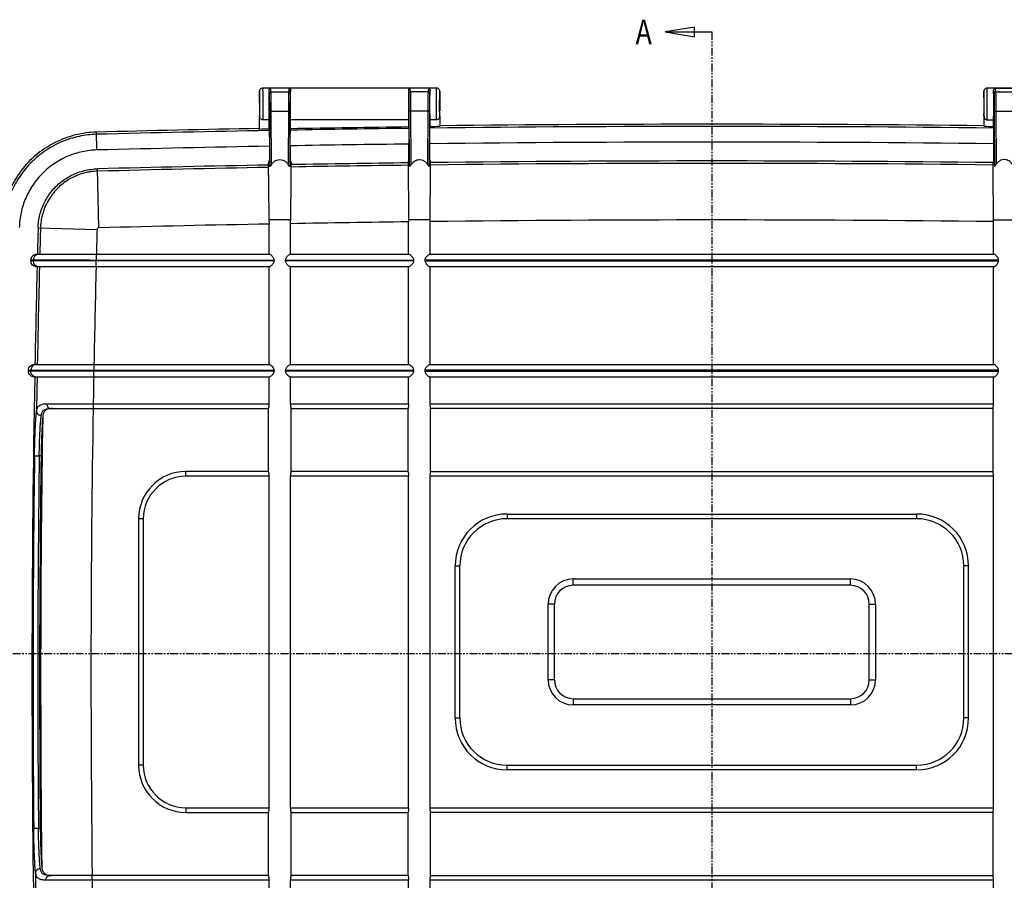
# Model space of a CAD drawing. Extents: x 988 to 2439, y -230 to 796.
# Drawn here: x 1237 to 1550, y 159 to 432 of the extents above; entities that cross this region are included whole.
import ezdxf

# ---------------------------------------------------------------- set-up
doc = ezdxf.new("R2010")
doc.units = 0
doc.header["$LTSCALE"] = 2
doc.linetypes.add('PHANTOM', pattern=[2.5, 1.25, -0.25, 0.25, -0.25, 0.25, -0.25])
for name, color, linetype in [('_AXES', 7, 'CONTINUOUS'), ('_SURFS', 7, 'CONTINUOUS'), ('DRW0001_DXF_HATCHING', 7, 'CONTINUOUS'), ('HCO-010-TOP_DXF_CONTINUOUS_LINE', 7, 'CONTINUOUS')]:
    doc.layers.add(name, color=color, linetype=linetype)
doc.styles.get("Standard").update_dxf_attribs({"font": 'SimSun.ttf', "width": 0.8})

msp = doc.modelspace()

# ---------------------------------------------------------------- linework, layer by layer
at = {"layer": '_AXES', "color": 7, "linetype": 'Continuous'}
for p, q in [((1369.315, 410.108), (1314.089, 410.108)), ((1322.46, 410.044), (1316.609, 410.044)), ((1316.754, 408.885), (1316.609, 410.044)), ((1322.46, 410.044), (1322.316, 408.885)), ((1366.744, 410.044), (1360.927, 410.044)), ((1361.071, 408.885), (1360.927, 410.044)), ((1366.744, 410.044), (1366.599, 408.885)), ((1316.254, 408.387), (1316.125, 409.415)), ((1322.944, 409.415), (1322.815, 408.387)), ((1360.571, 408.387), (1360.443, 409.415)), ((1367.228, 409.415), (1367.099, 408.387))]:
    msp.add_line(p, q, dxfattribs=at)
for points, start_tangent, end_tangent in [([(1316.125, 409.415), (1316.147, 409.596), (1316.207, 409.749), (1316.294, 409.874), (1316.406, 409.973), (1316.609, 410.044)], (-0.0156976, 0.9998768), (0.9943299, 0.1063396)), ([(1322.46, 410.044), (1322.513, 410.039), (1322.552, 410.029), (1322.584, 410.017), (1322.615, 410.002), (1322.646, 409.985), (1322.676, 409.965), (1322.707, 409.941), (1322.738, 409.913), (1322.77, 409.88), (1322.802, 409.842), (1322.834, 409.796), (1322.865, 409.743), (1322.894, 409.68), (1322.919, 409.606), (1322.937, 409.518), (1322.944, 409.415)], (0.9997551, -0.0221318), (-0.0156976, -0.9998768)), ([(1360.443, 409.415), (1360.465, 409.596), (1360.525, 409.749), (1360.611, 409.874), (1360.723, 409.973), (1360.927, 410.044)], (-0.0156976, 0.9998768), (0.9943299, 0.1063396)), ([(1366.744, 410.044), (1366.797, 410.039), (1366.835, 410.029), (1366.868, 410.017), (1366.899, 410.002), (1366.929, 409.985), (1366.96, 409.965), (1366.99, 409.941), (1367.022, 409.913), (1367.054, 409.88), (1367.086, 409.842), (1367.118, 409.796), (1367.149, 409.743), (1367.178, 409.68), (1367.203, 409.606), (1367.221, 409.518), (1367.228, 409.415)], (0.9997551, -0.0221318), (-0.0156976, -0.9998768)), ([(1313.089, 406.358), (1313.095, 406.181), (1313.101, 405.692), (1313.104, 404.994), (1313.104, 404.221), (1313.101, 403.523), (1313.095, 403.035), (1313.089, 402.858)], (1, 0), (-1, 0)), ([(1370.315, 406.358), (1370.308, 406.181), (1370.303, 405.692), (1370.3, 404.994), (1370.3, 404.221), (1370.303, 403.523), (1370.308, 403.035), (1370.315, 402.858)], (-1, 0), (1, 0))]:
    msp.add_spline(points, degree=3, dxfattribs=dict(at, start_tangent=start_tangent, end_tangent=end_tangent))
at = {"layer": '_SURFS', "color": 7, "linetype": 'Continuous'}
for p, q in [((1599.285, 410.108), (1544.059, 410.108)), ((1546.63, 410.044), (1552.447, 410.044)), ((1546.63, 410.044), (1546.774, 408.885)), ((1543.032, 407.866), (1543.023, 406.351)), ((1543.038, 408.462), (1543.032, 407.866)), ((1546.146, 409.415), (1546.274, 408.387)), ((1546.774, 408.885), (1552.302, 408.885)), ((1543.024, 402.434), (1543.032, 401.271)), ((1543.085, 401.246), (1543.085, 397.857)), ((1546.347, 402.596), (1546.417, 385.236)), ((1546.847, 402.804), (1552.229, 402.804)), ((1546.847, 402.804), (1546.915, 385.868)), ((1543.059, 398.12), (1543.085, 397.857)), ((1544.08, 399.998), (1546.149, 399.998)), ((1546.149, 397.822), (1546.149, 399.998)), ((1546.192, 397.389), (1546.149, 397.822)), ((1546.232, 387.25), (1546.232, 392.407)), ((1545.999, 385.674), (1545.999, 386.43)), ((1546.12, 368.219), (1552.957, 368.219)), ((1546.123, 357.358), (1546.123, 367.695)), ((1546.123, 322.358), (1546.123, 353.358)), ((1547.713, 355.208), (1547.713, 355.508)), ((1547.713, 320.208), (1547.713, 320.508)), ((1546.123, 309.856), (1546.123, 318.358)), ((1545.955, 288.297), (1545.955, 308.415)), ((1546.123, 181.608), (1546.123, 286.856)), ((1521.687, 274.856), (1521.687, 273.356)), ((1536.687, 210.108), (1536.687, 258.356)), ((1538.187, 258.356), (1536.687, 258.356)), ((1538.187, 210.108), (1538.187, 258.356)), ((1500.687, 252.232), (1500.687, 254.232)), ((1506.687, 222.232), (1506.687, 246.232)), ((1506.687, 246.232), (1508.687, 246.232)), ((1508.687, 246.232), (1508.687, 222.232)), ((1506.687, 222.232), (1508.687, 222.232)), ((1500.687, 216.232), (1500.687, 214.232)), ((1538.187, 210.108), (1536.687, 210.108)), ((1521.687, 193.608), (1521.687, 195.108)), ((1545.955, 160.048), (1545.955, 180.167)), ((1546.123, 150.108), (1546.123, 158.608))]:
    msp.add_line(p, q, dxfattribs=at)
for points in [[(1544.059, 410.107), (1543.891, 410.093), (1543.58, 409.985), (1543.339, 409.802), (1543.175, 409.576), (1543.089, 409.354), (1543.063, 409.217), (1543.057, 409.147), (1543.053, 409.09), (1543.05, 409.024)], [(1543.05, 409.024), (1543.048, 408.946), (1543.045, 408.852), (1543.043, 408.741), (1543.038, 408.462)]]:
    msp.add_lwpolyline(points, dxfattribs=at)
for centre, radius, start, end in [((1456.687, -7246.559), 7644.904, 89.3294985, 89.352464), ((1521.687, 258.356), 16.5, 0, 90), ((1521.687, 258.356), 15, 0, 90), ((1500.687, 246.232), 8, 0, 90), ((1500.687, 246.232), 6, 0, 90), ((1500.687, 222.232), 6, 270, 0), ((1500.687, 222.232), 8, 270, 0), ((1521.687, 210.108), 15, 270, 0), ((1521.687, 210.108), 16.5, 270, 0)]:
    msp.add_arc(centre, radius, start, end, dxfattribs=at)
for points, start_tangent, end_tangent in [([(1544.08, 399.998), (1544.089, 401.057), (1544.094, 402.294), (1544.097, 403.529), (1544.098, 404.72), (1544.097, 405.887), (1544.094, 407.035), (1544.089, 408.142), (1544.081, 409.127), (1544.071, 409.833), (1544.059, 410.107)], (0.0109732, 0.9999398), (-0.6250389, -0.7805936)), ([(1546.63, 410.044), (1546.577, 410.039), (1546.538, 410.029), (1546.506, 410.017), (1546.475, 410.002), (1546.444, 409.985), (1546.414, 409.965), (1546.383, 409.941), (1546.352, 409.913), (1546.32, 409.88), (1546.288, 409.842), (1546.256, 409.796), (1546.225, 409.743), (1546.196, 409.68), (1546.171, 409.606), (1546.153, 409.518), (1546.146, 409.415)], (-0.9997551, -0.0221318), (0.0156976, -0.9998768)), ([(1543.03, 407.646), (1543.023, 406.534), (1543.02, 405.348)], (-0.019094, -0.9998177), (-0.0024467, -0.999997)), ([(1543.098, 405.283), (1543.095, 406.251), (1543.091, 407.194), (1543.084, 408.062), (1543.074, 408.741), (1543.063, 409.085), (1543.051, 409.009), (1543.039, 408.511), (1543.03, 407.646)], (-0.0011413, 0.9999993), (-0.019094, -0.9998177)), ([(1546.165, 402.073), (1546.17, 403.397), (1546.171, 404.8), (1546.169, 406.19), (1546.164, 407.477), (1546.156, 408.575), (1546.146, 409.415)], (0.0045358, 0.9999897), (-0.0156976, 0.9998768)), ([(1546.274, 408.387), (1546.342, 408.636), (1546.524, 408.818), (1546.774, 408.885)], (0.0006102, 0.9999998), (0.9999998, 0.0006073)), ([(1546.274, 408.387), (1546.292, 408.043), (1546.31, 407.213), (1546.326, 405.908), (1546.339, 404.294), (1546.347, 402.596)], (0.1239847, -0.9922841), (0.0039992, -0.999992)), ([(1546.774, 408.885), (1546.792, 408.524), (1546.81, 407.654), (1546.826, 406.285), (1546.839, 404.59), (1546.847, 402.804)], (0.1180779, -0.9930043), (0.0038082, -0.9999927)), ([(1543.059, 406.358), (1543.065, 406.181), (1543.071, 405.692), (1543.074, 404.994), (1543.074, 404.221), (1543.071, 403.523), (1543.065, 403.035), (1543.059, 402.858)], (1, 0), (-1, 0)), ([(1543.092, 402.238), (1543.096, 403.287)], (0.0054322, 0.9999852), (0.0026786, 0.9999964)), ([(1543.096, 403.287), (1543.098, 404.301), (1543.098, 405.283)], (0.0026786, 0.9999964), (-0.0011413, 0.9999993)), ([(1543.085, 401.255), (1543.092, 402.238)], (0.0098049, 0.9999519), (0.0054322, 0.9999852)), ([(1543.085, 401.246), (1543.163, 400.743), (1543.381, 400.343), (1543.707, 400.084), (1544.08, 399.998)], (0, -1), (1, -0.0000052)), ([(1546.149, 399.998), (1546.158, 400.914), (1546.165, 402.073)], (0.0134084, 0.9999101), (0.0045358, 0.9999897)), ([(1546.347, 402.596), (1546.416, 402.699), (1546.599, 402.775), (1546.847, 402.804)], (0.0190387, 0.9998187), (0.9999945, 0.0033051)), ([(1546.232, 392.407), (1546.23, 393.871), (1546.224, 395.202), (1546.216, 396.295), (1546.205, 397.044), (1546.192, 397.389)], (0, 1), (-0.0991346, 0.995074)), ([(1546.232, 387.25), (1546.133, 386.983), (1546.055, 386.709), (1545.999, 386.43)], (-0.384905, -0.9229562), (-0.1564743, -0.987682)), ([(1545.999, 385.674), (1546.08, 386.049), (1546.2, 386.413)], (0.1568791, 0.9876178), (0.363631, 0.9315431)), ([(1546.002, 385.077), (1545.999, 385.673)], (-0.0066157, 0.9999781), (0.0000108, 1)), ([(1546.12, 368.22), (1546.088, 371.998), (1546.059, 375.633), (1546.037, 378.872), (1546.021, 381.556), (1546.009, 383.676), (1546.002, 385.077)], (-0.0091836, 0.9999578), (-0.0066157, 0.9999781)), ([(1546.2, 386.413), (1546.358, 386.763)], (0.363631, 0.9315431), (0.4612618, 0.8872641)), ([(1546.232, 387.25), (1546.274, 387.095), (1546.316, 386.933), (1546.358, 386.763)], (0.2671302, -0.9636604), (0.2382451, -0.9712051)), ([(1546.417, 385.236), (1546.429, 385.2), (1546.474, 385.226), (1546.547, 385.32), (1546.628, 385.439), (1546.717, 385.572), (1546.814, 385.717), (1546.915, 385.868)], (0.0200393, -0.9997992), (0.5584096, 0.8295654)), ([(1552.162, 385.868), (1551.756, 386.378), (1551.266, 386.813), (1550.69, 387.146), (1550.019, 387.352), (1549.251, 387.379), (1548.418, 387.16), (1547.599, 386.645), (1546.915, 385.868)], (-0.5584096, 0.8295654), (-0.5584096, -0.8295654)), ([(1546.123, 367.695), (1546.122, 367.957), (1546.12, 368.219)], (0, 1), (-0.0091704, 0.999958)), ([(1547.713, 355.508), (1547.586, 356.042), (1547.275, 356.526), (1546.88, 356.941), (1546.486, 357.242), (1546.174, 357.358)], (0, 1), (-1, 0)), ([(1546.174, 353.358), (1546.457, 353.456), (1546.799, 353.703), (1547.13, 354.021), (1547.418, 354.382), (1547.63, 354.778), (1547.713, 355.208)], (1, 0), (0, 1)), ([(1547.713, 320.508), (1547.586, 321.042), (1547.275, 321.526), (1546.88, 321.941), (1546.486, 322.242), (1546.174, 322.358)], (0, 1), (-1, 0)), ([(1546.174, 318.358), (1546.457, 318.456), (1546.799, 318.703), (1547.13, 319.021), (1547.418, 319.382), (1547.63, 319.778), (1547.713, 320.208)], (1, 0), (0, 1)), ([(1545.955, 308.415), (1545.999, 308.718), (1546.082, 309.229), (1546.123, 309.856)], (0, 1), (0, 1)), ([(1546.123, 286.856), (1546.082, 287.484), (1545.999, 287.995), (1545.955, 288.297)], (0, 1), (0, 1)), ([(1545.955, 180.167), (1545.999, 180.469), (1546.082, 180.98), (1546.123, 181.608)], (0, 1), (0, 1)), ([(1546.123, 158.608), (1546.082, 159.235), (1545.999, 159.746), (1545.955, 160.048)], (0, 1), (0, 1))]:
    msp.add_spline(points, degree=3, dxfattribs=dict(at, start_tangent=start_tangent, end_tangent=end_tangent))
at = {"layer": 'DRW0001_DXF_HATCHING', "color": 7, "linetype": 'Continuous'}
msp.add_line((1441.837, 427.903), (1456.687, 427.903), dxfattribs=at)
at = {"layer": 'DRW0001_DXF_HATCHING', "color": 7, "linetype": 'PHANTOM'}
for p, q in [((1456.687, 427.903), (1456.687, 25.802)), ((1209.748, 230.608), (1703.626, 230.608))]:
    msp.add_line(p, q, dxfattribs=at)
at = {"layer": 'DRW0001_DXF_HATCHING', "color": 7, "linetype": 'Continuous'}
msp.add_lwpolyline([(1451.212, 429.466), (1441.837, 427.903), (1451.212, 426.341), (1451.212, 429.466)], dxfattribs=at)
at = {"layer": 'HCO-010-TOP_DXF_CONTINUOUS_LINE', "color": 7, "linetype": 'Continuous'}
for p, q in [((1313.066, 408.289), (1313.06, 407.676)), ((1313.071, 408.605), (1313.066, 408.289)), ((1316.754, 408.885), (1322.316, 408.885)), ((1366.599, 408.885), (1361.071, 408.885)), ((1370.335, 408.455), (1370.33, 408.783)), ((1370.343, 407.74), (1370.335, 408.455)), ((1370.351, 406.358), (1370.343, 407.74)), ((1313.054, 402.493), (1313.061, 401.413)), ((1313.115, 396.997), (1313.115, 401.246)), ((1316.396, 385.228), (1316.327, 402.596)), ((1316.827, 402.804), (1322.242, 402.804)), ((1316.894, 385.858), (1316.827, 402.804)), ((1322.242, 402.804), (1322.175, 385.858)), ((1322.742, 402.596), (1322.673, 385.228)), ((1360.714, 385.236), (1360.644, 402.596)), ((1366.526, 402.804), (1361.144, 402.804)), ((1361.212, 385.868), (1361.144, 402.804)), ((1366.526, 402.804), (1366.459, 385.868)), ((1367.026, 402.596), (1366.957, 385.236)), ((1370.289, 401.246), (1370.289, 397.857)), ((1370.342, 401.372), (1370.35, 402.479)), ((1313.115, 396.997), (1313.089, 397.259)), ((1316.128, 399.998), (1314.11, 399.998)), ((1316.128, 397.053), (1316.128, 399.998)), ((1316.128, 397.053), (1316.171, 396.622)), ((1322.941, 397.175), (1322.898, 396.742)), ((1360.446, 399.998), (1322.941, 399.998)), ((1322.941, 397.175), (1322.941, 399.998)), ((1360.446, 397.739), (1360.446, 399.998)), ((1360.489, 397.308), (1360.446, 397.739)), ((1367.182, 397.389), (1367.225, 397.822)), ((1369.293, 399.998), (1367.225, 399.998)), ((1367.225, 397.822), (1367.225, 399.998)), ((1370.315, 398.12), (1370.289, 397.857)), ((1261.454, 390.437), (1261.309, 396.111)), ((1316.211, 391.641), (1316.211, 387.247)), ((1322.858, 391.76), (1322.858, 387.247)), ((1360.529, 387.25), (1360.529, 392.327)), ((1367.142, 387.25), (1367.142, 392.407)), ((1315.928, 382.439), (1315.928, 385.844)), ((1323.141, 384.19), (1323.141, 385.844)), ((1360.284, 386.344), (1360.284, 385.588)), ((1367.374, 385.674), (1367.374, 386.43)), ((1262.086, 365.733), (1261.607, 384.459)), ((1322.979, 368.219), (1316.087, 368.219)), ((1316.102, 357.358), (1316.102, 366.922)), ((1322.967, 357.358), (1322.967, 367.046)), ((1367.253, 368.219), (1360.417, 368.219)), ((1360.42, 357.358), (1360.42, 367.612)), ((1367.251, 357.358), (1367.251, 367.695)), ((1242.79, 365.676), (1261.516, 365.164)), ((1242.372, 357.358), (1316.154, 357.358)), ((1261.261, 357.358), (1261.261, 355.508)), ((1322.915, 357.358), (1360.471, 357.358)), ((1367.2, 357.358), (1546.174, 357.358)), ((1241.275, 355.254), (1240.512, 355.254)), ((1240.52, 355.554), (1241.283, 355.554)), ((1316.154, 353.358), (1242.364, 353.358)), ((1317.702, 355.208), (1261.253, 355.208)), ((1261.253, 353.358), (1261.253, 355.208)), ((1261.261, 355.508), (1317.702, 355.508)), ((1316.102, 322.358), (1316.102, 353.358)), ((1317.702, 355.208), (1317.702, 355.508)), ((1321.367, 355.508), (1362.01, 355.508)), ((1321.367, 355.208), (1321.367, 355.508)), ((1362.01, 355.208), (1321.367, 355.208)), ((1360.471, 353.358), (1322.915, 353.358)), ((1322.967, 322.358), (1322.967, 353.358)), ((1360.42, 322.358), (1360.42, 353.358)), ((1362.01, 355.208), (1362.01, 355.508)), ((1547.713, 355.508), (1365.661, 355.508)), ((1365.661, 355.208), (1365.661, 355.508)), ((1365.661, 355.208), (1547.713, 355.208)), ((1546.174, 353.358), (1367.2, 353.358)), ((1367.251, 322.358), (1367.251, 353.358)), ((1241.601, 322.358), (1316.154, 322.358)), ((1260.487, 322.358), (1260.487, 320.508)), ((1322.915, 322.358), (1360.471, 322.358)), ((1367.2, 322.358), (1546.174, 322.358)), ((1240.506, 320.242), (1239.743, 320.242)), ((1239.749, 320.542), (1240.511, 320.542)), ((1317.702, 320.208), (1260.481, 320.208)), ((1260.481, 318.358), (1260.481, 320.208)), ((1260.487, 320.508), (1317.702, 320.508)), ((1317.702, 320.208), (1317.702, 320.508)), ((1321.367, 320.508), (1362.01, 320.508)), ((1321.367, 320.208), (1321.367, 320.508)), ((1362.01, 320.208), (1321.367, 320.208)), ((1362.01, 320.208), (1362.01, 320.508)), ((1547.713, 320.508), (1365.661, 320.508)), ((1365.661, 320.208), (1365.661, 320.508)), ((1365.661, 320.208), (1547.713, 320.208)), ((1316.154, 318.358), (1241.595, 318.358)), ((1316.102, 309.856), (1316.102, 318.358)), ((1360.471, 318.358), (1322.915, 318.358)), ((1322.967, 309.856), (1322.967, 318.358)), ((1360.42, 309.856), (1360.42, 318.358)), ((1546.174, 318.358), (1367.2, 318.358)), ((1367.251, 309.856), (1367.251, 318.358)), ((1260.298, 309.856), (1316.102, 309.856)), ((1260.298, 309.856), (1260.298, 308.356)), ((1322.967, 309.856), (1360.42, 309.856)), ((1367.251, 309.856), (1546.123, 309.856)), ((1246.805, 308.356), (1315.928, 308.356)), ((1315.928, 288.304), (1315.928, 308.409)), ((1323.141, 288.304), (1323.141, 308.409)), ((1323.141, 308.356), (1360.252, 308.356)), ((1360.252, 288.297), (1360.252, 308.415)), ((1367.419, 288.297), (1367.419, 308.415)), ((1545.955, 308.356), (1367.419, 308.356)), ((1241.66, 293.377), (1243.158, 293.356)), ((1243.737, 293.356), (1243.158, 293.356)), ((1315.928, 288.356), (1289.687, 288.356)), ((1289.687, 286.856), (1289.687, 288.356)), ((1360.252, 288.356), (1323.141, 288.356)), ((1367.419, 288.356), (1545.955, 288.356)), ((1316.102, 286.856), (1289.687, 286.856)), ((1316.102, 181.608), (1316.102, 286.856)), ((1360.42, 286.856), (1322.967, 286.856)), ((1322.967, 181.608), (1322.967, 286.856)), ((1360.42, 181.608), (1360.42, 286.856)), ((1546.123, 286.856), (1367.251, 286.856)), ((1367.251, 181.608), (1367.251, 286.856)), ((1276.187, 273.356), (1274.687, 273.356)), ((1274.687, 273.356), (1274.687, 195.108)), ((1276.187, 273.356), (1276.187, 195.108)), ((1391.687, 274.856), (1521.687, 274.856)), ((1391.687, 274.856), (1391.687, 273.356)), ((1521.687, 273.356), (1391.687, 273.356)), ((1375.187, 258.356), (1376.687, 258.356)), ((1375.187, 210.108), (1375.187, 258.356)), ((1376.687, 210.108), (1376.687, 258.356)), ((1412.687, 254.232), (1500.687, 254.232)), ((1412.687, 252.232), (1412.687, 254.232)), ((1500.687, 252.232), (1412.687, 252.232)), ((1406.687, 246.232), (1404.687, 246.232)), ((1404.687, 222.232), (1404.687, 246.232)), ((1406.687, 222.232), (1406.687, 246.232)), ((1406.687, 222.232), (1404.687, 222.232)), ((1412.687, 216.232), (1500.687, 216.232)), ((1412.687, 216.232), (1412.687, 214.232)), ((1500.687, 214.232), (1412.687, 214.232)), ((1375.187, 210.108), (1376.687, 210.108)), ((1276.187, 195.108), (1274.687, 195.108)), ((1391.687, 195.108), (1521.687, 195.108)), ((1391.687, 193.608), (1391.687, 195.108)), ((1521.687, 193.608), (1391.687, 193.608)), ((1289.687, 181.608), (1316.102, 181.608)), ((1289.687, 181.608), (1289.687, 180.108)), ((1322.967, 181.608), (1360.42, 181.608)), ((1367.251, 181.608), (1546.123, 181.608)), ((1289.687, 180.108), (1315.928, 180.108)), ((1315.928, 160.055), (1315.928, 180.16)), ((1323.141, 160.055), (1323.141, 180.16)), ((1323.141, 180.108), (1360.252, 180.108)), ((1360.252, 160.048), (1360.252, 180.167)), ((1367.419, 160.048), (1367.419, 180.167)), ((1545.955, 180.108), (1367.419, 180.108)), ((1241.408, 175.094), (1242.906, 175.108)), ((1242.906, 175.108), (1243.485, 175.108)), ((1315.928, 160.108), (1246.483, 160.108)), ((1259.974, 158.608), (1259.974, 160.108)), ((1360.252, 160.108), (1323.141, 160.108)), ((1367.419, 160.108), (1545.955, 160.108)), ((1316.102, 158.608), (1259.974, 158.608)), ((1316.102, 150.108), (1316.102, 158.608)), ((1360.42, 158.608), (1322.967, 158.608)), ((1322.967, 150.108), (1322.967, 158.608)), ((1360.42, 150.108), (1360.42, 158.608)), ((1546.123, 158.608), (1367.251, 158.608)), ((1367.251, 150.108), (1367.251, 158.608))]:
    msp.add_line(p, q, dxfattribs=at)
for points in [[(1314.089, 410.107), (1313.973, 410.101), (1313.656, 410.009), (1313.405, 409.837), (1313.229, 409.618), (1313.129, 409.391), (1313.096, 409.236), (1313.087, 409.154), (1313.083, 409.09), (1313.08, 409.022), (1313.078, 408.942), (1313.075, 408.847), (1313.071, 408.605)], [(1370.324, 409.009), (1370.32, 409.09), (1370.316, 409.162), (1370.304, 409.26), (1370.255, 409.449), (1370.141, 409.671), (1369.954, 409.877), (1369.698, 410.031), (1369.392, 410.105), (1369.315, 410.107)], [(1370.33, 408.783), (1370.327, 408.908), (1370.324, 409.009)]]:
    msp.add_lwpolyline(points, dxfattribs=at)
for centre, radius, start, end in [((1456.687, -7246.559), 7645.167, 91.0762417, 91.4643946), ((1456.687, -7246.559), 7644.904, 91.0534953, 91.0760824), ((1456.687, -7246.559), 7644.472, 90.7210275, 91.0028075), ((1456.687, -7246.559), 7644.904, 90.7213097, 91.0024279), ((1456.687, -7246.559), 7644.472, 89.3291377, 90.6708623), ((1456.687, -7246.559), 7644.904, 90.647536, 90.6705015), ((1456.687, -7246.559), 7645.167, 89.3526825, 90.6473175), ((1456.687, -7246.559), 7644.472, 91.0532319, 91.4643946), ((1456.687, -7246.559), 7639.491, 91.0536199, 91.4643946), ((1456.687, -7246.559), 7639.491, 90.7211989, 91.0037602), ((1456.687, -7246.559), 7639.491, 89.3284016, 90.6715984), ((1456.687, -7246.559), 7633.512, 91.05657, 91.4643946), ((1456.687, -7246.559), 7632.755, 91.0566748, 91.4643946), ((1456.687, -7246.559), 7633.512, 90.7236035, 91.0024257), ((1456.687, -7246.559), 7632.755, 90.7236754, 91.0025251), ((1456.687, -7246.559), 7633.512, 89.3296205, 90.6703795), ((1456.687, -7246.559), 7632.755, 89.3295541, 90.6704459), ((1456.687, -7246.559), 7614.779, 91.0578605, 91.4643946), ((1456.687, -7246.559), 7614.779, 90.7243604, 91.006197), ((1456.687, -7246.559), 7614.779, 89.3270428, 90.6729572), ((6457.887, 223.108), 5217.045, 178.434058, 178.525447), ((6457.887, 223.108), 5216.288, 178.434058, 178.525233), ((6457.887, 223.108), 5198.313, 178.434058, 178.520133), ((6457.887, 223.108), 5219.048, 178.545815, 178.54911), ((6457.887, 223.108), 5218.285, 178.545602, 178.548898), ((6457.887, 223.108), 5217.045, 178.569391, 178.909929), ((6457.887, 223.108), 5216.288, 178.569183, 178.909771), ((6457.887, 223.108), 5198.313, 178.564235, 178.906), ((6457.887, 223.108), 5198.313, 178.54053, 178.543838), ((6457.887, 223.108), 5219.048, 178.930282, 178.933577), ((6457.887, 223.108), 5218.285, 178.930126, 178.933421), ((6457.887, 223.108), 5198.313, 178.926395, 178.929702), ((6457.887, 223.108), 5217.045, 178.953866, 180.801743), ((6457.887, 223.108), 5216.288, 178.953715, 179.073653), ((6457.887, 223.108), 5198.313, 178.950096, 179.043811), ((6457.887, 223.108), 5198.313, 179.060346, 180.694403), ((6457.887, 223.108), 5214.291, 179.093493, 180.662009), ((6457.887, 223.108), 5216.7, 179.228202, 180.52735), ((6457.887, 223.108), 5215.202, 179.228202, 180.52735), ((6457.887, 223.108), 5214.623, 179.228116, 180.527408), ((1289.687, 273.356), 15, 90, 180), ((1289.687, 273.356), 13.5, 90, 180), ((1391.687, 258.356), 16.5, 90, 180), ((1391.687, 258.356), 15, 90, 180), ((1412.687, 246.232), 8, 90, 180), ((1412.687, 246.232), 6, 90, 180), ((1412.687, 222.232), 8, 180, 270), ((1412.687, 222.232), 6, 180, 270), ((1391.687, 210.108), 16.5, 180, 270), ((1391.687, 210.108), 15, 180, 270), ((1289.687, 195.108), 15, 180, 270), ((1289.687, 195.108), 13.5, 180, 270), ((6457.887, 223.108), 5216.288, 180.681871, 180.801859), ((6457.887, 223.108), 5198.313, 180.710937, 180.804632)]:
    msp.add_arc(centre, radius, start, end, dxfattribs=at)
for points, start_tangent, end_tangent in [([(1314.09, 410.107), (1314.101, 409.833), (1314.111, 409.127), (1314.119, 408.142), (1314.124, 407.035), (1314.127, 405.887), (1314.128, 404.72), (1314.127, 403.529), (1314.124, 402.294), (1314.119, 401.057), (1314.11, 399.998)], (0.6252068, 0.7804591), (-0.0109731, -0.9999398)), ([(1369.293, 399.998), (1369.285, 401.057), (1369.279, 402.294), (1369.276, 403.529), (1369.276, 404.72), (1369.277, 405.887), (1369.28, 407.035), (1369.285, 408.142), (1369.293, 409.127), (1369.303, 409.833), (1369.314, 410.107)], (-0.0109732, 0.9999398), (0.6252082, -0.780458)), ([(1313.05, 405.35), (1313.053, 406.535), (1313.06, 407.647), (1313.069, 408.512), (1313.081, 409.009), (1313.093, 409.084)], (0.0024623, 0.999997), (0.2303296, 0.9731127)), ([(1313.093, 409.084), (1313.104, 408.74), (1313.114, 408.061), (1313.121, 407.192), (1313.125, 406.248), (1313.128, 405.28)], (0.2303296, 0.9731127), (0.0011311, -0.9999994)), ([(1316.145, 402.073), (1316.149, 403.397), (1316.15, 404.8), (1316.148, 406.19), (1316.143, 407.477), (1316.135, 408.575), (1316.125, 409.415)], (0.0045358, 0.9999897), (-0.0156976, 0.9998768)), ([(1316.254, 408.387), (1316.321, 408.636), (1316.504, 408.818), (1316.754, 408.885)], (0.0006102, 0.9999998), (0.9999998, 0.0006073)), ([(1316.327, 402.596), (1316.318, 404.337), (1316.305, 405.967), (1316.288, 407.255), (1316.271, 408.057), (1316.254, 408.387)], (-0.0039983, 0.999992), (-0.1238257, 0.992304)), ([(1316.827, 402.804), (1316.818, 404.633), (1316.805, 406.343), (1316.788, 407.696), (1316.771, 408.538), (1316.754, 408.885)], (-0.0038073, 0.9999928), (-0.1180024, 0.9930133)), ([(1322.316, 408.885), (1322.299, 408.538), (1322.281, 407.696), (1322.264, 406.343), (1322.251, 404.633), (1322.242, 402.804)], (-0.1180007, -0.9930135), (-0.0038073, -0.9999928)), ([(1322.815, 408.387), (1322.748, 408.636), (1322.565, 408.818), (1322.316, 408.885)], (-0.0006102, 0.9999998), (-0.9999998, 0.0006073)), ([(1322.815, 408.387), (1322.799, 408.057), (1322.781, 407.255), (1322.764, 405.967), (1322.751, 404.337), (1322.742, 402.596)], (-0.1238222, -0.9923044), (-0.0039982, -0.999992)), ([(1322.925, 402.073), (1322.92, 403.397), (1322.919, 404.8), (1322.921, 406.19), (1322.926, 407.477), (1322.934, 408.575), (1322.944, 409.415)], (-0.0045358, 0.9999897), (0.0156976, 0.9998768)), ([(1360.462, 402.073), (1360.467, 403.397), (1360.468, 404.8), (1360.466, 406.19), (1360.461, 407.477), (1360.453, 408.575), (1360.443, 409.415)], (0.0045358, 0.9999897), (-0.0156976, 0.9998768)), ([(1360.571, 408.387), (1360.638, 408.636), (1360.821, 408.818), (1361.071, 408.885)], (0.0006102, 0.9999998), (0.9999998, 0.0006073)), ([(1360.644, 402.596), (1360.636, 404.294), (1360.623, 405.908), (1360.607, 407.213), (1360.589, 408.043), (1360.571, 408.387)], (-0.0039992, 0.999992), (-0.1239864, 0.9922839)), ([(1361.144, 402.804), (1361.136, 404.59), (1361.123, 406.285), (1361.107, 407.654), (1361.089, 408.524), (1361.071, 408.885)], (-0.0038082, 0.9999927), (-0.1180787, 0.9930042)), ([(1366.599, 408.885), (1366.582, 408.524), (1366.564, 407.654), (1366.548, 406.285), (1366.535, 404.59), (1366.526, 402.804)], (-0.1180779, -0.9930043), (-0.0038082, -0.9999927)), ([(1367.099, 408.387), (1367.032, 408.636), (1366.849, 408.818), (1366.599, 408.885)], (-0.0006102, 0.9999998), (-0.9999998, 0.0006073)), ([(1367.099, 408.387), (1367.082, 408.043), (1367.064, 407.213), (1367.048, 405.908), (1367.035, 404.294), (1367.026, 402.596)], (-0.1239847, -0.9922841), (-0.0039992, -0.999992)), ([(1367.208, 402.073), (1367.204, 403.397), (1367.203, 404.8), (1367.205, 406.19), (1367.21, 407.477), (1367.218, 408.575), (1367.228, 409.415)], (-0.0045358, 0.9999897), (0.0156976, 0.9998768)), ([(1370.276, 405.283), (1370.278, 406.251), (1370.283, 407.194), (1370.29, 408.062), (1370.299, 408.741), (1370.311, 409.085), (1370.323, 409.009), (1370.334, 408.511), (1370.344, 407.646)], (0.0011413, 0.9999993), (0.019094, -0.9998177)), ([(1370.344, 407.646), (1370.35, 406.534)], (0.019094, -0.9998177), (0.0009259, -0.9999996)), ([(1313.126, 403.283), (1313.122, 402.235)], (-0.0026885, -0.9999964), (-0.0054385, -0.9999852)), ([(1313.128, 405.28), (1313.128, 404.297), (1313.126, 403.283)], (0.0011311, -0.9999994), (-0.0026885, -0.9999964)), ([(1370.277, 403.287), (1370.276, 404.301), (1370.276, 405.283)], (-0.0026786, 0.9999964), (0.0011413, 0.9999993)), ([(1370.281, 402.238), (1370.277, 403.287)], (-0.0054322, 0.9999852), (-0.0026786, 0.9999964)), ([(1313.122, 402.235), (1313.115, 401.255)], (-0.0054385, -0.9999852), (-0.0098049, -0.9999519)), ([(1314.11, 399.998), (1313.737, 400.084), (1313.411, 400.343), (1313.193, 400.743), (1313.115, 401.246)], (-1, 0.0000027), (0, 1)), ([(1316.128, 399.998), (1316.138, 400.914), (1316.145, 402.073)], (0.0134084, 0.9999101), (0.0045358, 0.9999897)), ([(1316.327, 402.596), (1316.395, 402.699), (1316.578, 402.775), (1316.827, 402.804)], (0.0190387, 0.9998187), (0.9999945, 0.0033051)), ([(1322.742, 402.596), (1322.674, 402.699), (1322.491, 402.775), (1322.242, 402.804)], (-0.0190387, 0.9998187), (-0.9999945, 0.0033051)), ([(1322.941, 399.998), (1322.932, 400.914), (1322.925, 402.073)], (-0.0134084, 0.9999101), (-0.0045358, 0.9999897)), ([(1360.446, 399.998), (1360.455, 400.914), (1360.462, 402.073)], (0.0134084, 0.9999101), (0.0045358, 0.9999897)), ([(1360.644, 402.596), (1360.713, 402.699), (1360.896, 402.775), (1361.144, 402.804)], (0.0190387, 0.9998187), (0.9999945, 0.0033051)), ([(1367.026, 402.596), (1366.958, 402.699), (1366.775, 402.775), (1366.526, 402.804)], (-0.0190387, 0.9998187), (-0.9999945, 0.0033051)), ([(1367.225, 399.998), (1367.215, 400.914), (1367.208, 402.073)], (-0.0134084, 0.9999101), (-0.0045358, 0.9999897)), ([(1370.289, 401.246), (1370.211, 400.743), (1369.992, 400.343), (1369.667, 400.084), (1369.293, 399.998)], (0, -1), (-1, -0.0000052)), ([(1370.289, 401.255), (1370.281, 402.238)], (-0.0098049, 0.9999519), (-0.0054322, 0.9999852)), ([(1360.489, 397.308), (1360.502, 396.963), (1360.513, 396.214), (1360.521, 395.121), (1360.527, 393.79), (1360.529, 392.327)], (0.0993717, -0.9950504), (0, -1)), ([(1367.142, 392.407), (1367.144, 393.871), (1367.149, 395.202), (1367.158, 396.295), (1367.169, 397.044), (1367.182, 397.389)], (0, 1), (0.0991346, 0.995074)), ([(1261.309, 396.111), (1254.669, 395.217), (1248.353, 392.905), (1242.728, 389.319), (1237.964, 384.564), (1234.368, 378.945), (1232.045, 372.633), (1231.14, 365.995)], (-0.9996734, -0.0255557), (-0.0273274, -0.9996265)), ([(1261.327, 395.417), (1255.782, 394.761), (1250.346, 393.053), (1245.26, 390.315), (1240.766, 386.639), (1237.059, 382.175), (1234.28, 377.102), (1232.524, 371.632), (1231.834, 365.976)], (-0.9996725, -0.0255909), (-0.0273678, -0.9996254)), ([(1316.171, 396.622), (1316.184, 396.276), (1316.195, 395.528), (1316.204, 394.435), (1316.209, 393.104), (1316.211, 391.641)], (0.0994199, -0.9950456), (0, -1)), ([(1322.858, 391.76), (1322.86, 393.223), (1322.865, 394.555), (1322.874, 395.648), (1322.885, 396.397), (1322.898, 396.742)], (0, 1), (0.0990697, 0.9950805)), ([(1261.454, 390.437), (1256.825, 389.89), (1252.28, 388.463), (1248.03, 386.176), (1244.275, 383.103), (1241.177, 379.372), (1238.855, 375.133), (1237.388, 370.56), (1236.813, 365.839)], (-0.9996714, -0.0256319), (-0.0274118, -0.9996242)), ([(1315.928, 385.844), (1315.96, 386.323)], (0, 1), (0.1323413, 0.9912042)), ([(1315.974, 385.666), (1315.928, 385.091)], (-0.1598104, -0.9871477), (-0.0000536, -1)), ([(1315.96, 386.323), (1316.055, 386.793), (1316.211, 387.247)], (0.1323413, 0.9912042), (0.3878663, 0.9217157)), ([(1316.112, 386.226), (1315.974, 385.666)], (-0.3156949, -0.9488607), (-0.1598104, -0.9871477)), ([(1316.337, 386.757), (1316.112, 386.226)], (-0.4632023, -0.8862526), (-0.3156949, -0.9488607)), ([(1316.337, 386.757), (1316.295, 386.927), (1316.253, 387.091), (1316.211, 387.247)], (-0.2376773, 0.9713442), (-0.2656592, 0.964067)), ([(1316.894, 385.858), (1316.794, 385.709), (1316.699, 385.566), (1316.609, 385.432), (1316.526, 385.311), (1316.454, 385.219), (1316.409, 385.191), (1316.396, 385.228)], (-0.5582455, -0.8296758), (-0.0200157, 0.9997997)), ([(1316.894, 385.858), (1317.651, 386.697), (1318.557, 387.218), (1319.539, 387.394), (1320.518, 387.216), (1321.42, 386.695), (1322.175, 385.858)], (0.5582455, 0.8296758), (0.5582455, -0.8296758)), ([(1322.673, 385.228), (1322.66, 385.191), (1322.616, 385.217), (1322.543, 385.31), (1322.462, 385.429), (1322.373, 385.562), (1322.276, 385.707), (1322.175, 385.858)], (-0.0200157, -0.9997997), (-0.5582455, 0.8296758)), ([(1322.732, 386.757), (1322.774, 386.927), (1322.816, 387.091), (1322.858, 387.247)], (0.2376773, 0.9713442), (0.2656592, 0.964067)), ([(1322.962, 386.211), (1322.732, 386.757)], (-0.3115387, 0.9502335), (-0.4632071, 0.8862501)), ([(1322.858, 387.247), (1323.02, 386.774), (1323.114, 386.283)], (0.3878663, -0.9217157), (0.1213204, -0.9926134)), ([(1323.141, 385.091), (1323.1, 385.63), (1322.962, 386.211)], (-0.0002732, 1), (-0.3115387, 0.9502335)), ([(1323.114, 386.283), (1323.141, 385.845)], (0.1213204, -0.9926134), (0.0001289, -1)), ([(1360.284, 386.344), (1360.339, 386.653), (1360.421, 386.956), (1360.529, 387.25)], (0.1324651, 0.9911877), (0.384905, 0.9229562)), ([(1360.486, 386.386), (1360.362, 385.993), (1360.284, 385.588)], (-0.3560718, -0.9344586), (-0.1328057, -0.9911421)), ([(1360.284, 385.587), (1360.287, 384.995)], (-0.0000107, -1), (0.0066129, -0.9999781)), ([(1360.287, 384.995), (1360.294, 383.602), (1360.306, 381.493), (1360.323, 378.824), (1360.348, 375.601), (1360.379, 371.983), (1360.417, 368.219)], (0.0066129, -0.9999781), (0.0106172, -0.9999436)), ([(1360.655, 386.763), (1360.486, 386.386)], (-0.4612618, -0.8872641), (-0.3560718, -0.9344586)), ([(1360.655, 386.763), (1360.613, 386.933), (1360.571, 387.095), (1360.529, 387.25)], (-0.2382451, 0.9712051), (-0.2671302, 0.9636604)), ([(1361.212, 385.868), (1361.112, 385.719), (1361.016, 385.576), (1360.927, 385.442), (1360.844, 385.32), (1360.772, 385.228), (1360.727, 385.199), (1360.714, 385.236)], (-0.5584096, -0.8295654), (-0.0200393, 0.9997992)), ([(1361.212, 385.868), (1361.617, 386.378), (1362.108, 386.813), (1362.683, 387.146), (1363.354, 387.352), (1364.123, 387.379), (1364.956, 387.16), (1365.774, 386.645), (1366.459, 385.868)], (0.5584096, 0.8295654), (0.5584096, -0.8295654)), ([(1366.957, 385.236), (1366.944, 385.2), (1366.9, 385.226), (1366.827, 385.32), (1366.746, 385.439), (1366.657, 385.572), (1366.56, 385.717), (1366.459, 385.868)], (-0.0200393, -0.9997992), (-0.5584096, 0.8295654)), ([(1367.142, 387.25), (1367.1, 387.095), (1367.058, 386.933), (1367.015, 386.763)], (-0.2671302, -0.9636604), (-0.2382451, -0.9712051)), ([(1367.174, 386.413), (1367.015, 386.763)], (-0.363631, 0.9315431), (-0.4612618, 0.8872641)), ([(1367.142, 387.25), (1367.241, 386.983), (1367.319, 386.709), (1367.374, 386.43)], (0.384905, -0.9229562), (0.1564743, -0.987682)), ([(1367.374, 385.674), (1367.294, 386.049), (1367.174, 386.413)], (-0.1568791, 0.9876178), (-0.363631, 0.9315431)), ([(1367.253, 368.22), (1367.286, 371.998), (1367.314, 375.633), (1367.336, 378.872), (1367.353, 381.556), (1367.364, 383.676), (1367.371, 385.077)], (0.0091836, 0.9999578), (0.0066157, 0.9999781)), ([(1367.371, 385.077), (1367.374, 385.673)], (0.0066157, 0.9999781), (-0.0000108, 1)), ([(1242.79, 365.676), (1243.357, 369.826), (1244.813, 373.773), (1247.05, 377.263), (1250.012, 380.221), (1253.507, 382.452), (1257.456, 383.9), (1261.607, 384.459)], (0.0273274, 0.9996265), (0.9996734, 0.0255557)), ([(1261.626, 383.703), (1260.516, 383.641), (1259.224, 383.485), (1257.763, 383.196), (1256.155, 382.732), (1254.444, 382.058), (1252.686, 381.147), (1250.93, 379.976), (1249.218, 378.516), (1247.628, 376.775), (1246.264, 374.834), (1245.175, 372.771), (1244.386, 370.694), (1243.891, 368.742), (1243.636, 367.034), (1243.547, 365.655)], (-0.999674, -0.0255329), (-0.0273721, -0.9996253)), ([(1315.928, 382.439), (1315.931, 380.396), (1315.945, 377.894), (1315.973, 374.932), (1316.02, 371.642), (1316.087, 368.219)], (0, -1), (0.0222239, -0.999753)), ([(1322.979, 368.219), (1323.054, 372.496), (1323.103, 376.454), (1323.129, 379.862), (1323.139, 382.522), (1323.141, 384.188)], (0.0202481, 0.999795), (-0.0004018, 0.9999999)), ([(1262.086, 365.733), (1262.045, 365.731), (1261.999, 365.725), (1261.945, 365.714), (1261.891, 365.696), (1261.833, 365.672), (1261.775, 365.638), (1261.717, 365.596), (1261.663, 365.543), (1261.616, 365.483), (1261.578, 365.418), (1261.549, 365.348), (1261.53, 365.28), (1261.52, 365.22), (1261.516, 365.164)], (-0.9996582, -0.0261418), (-0.0228896, -0.999738)), ([(1316.087, 368.219), (1316.098, 367.569), (1316.102, 366.922)], (0.0221996, -0.9997536), (0, -1)), ([(1322.967, 367.046), (1322.97, 367.632), (1322.979, 368.219)], (0, 1), (0.0202353, 0.9997952)), ([(1360.417, 368.219), (1360.419, 367.915), (1360.42, 367.612)], (0.0105923, -0.9999439), (0, -1)), ([(1367.251, 367.695), (1367.251, 367.957), (1367.253, 368.219)], (0, 1), (0.0091704, 0.999958)), ([(1240.52, 355.554), (1240.674, 356.247), (1241.08, 356.834), (1241.677, 357.222), (1242.372, 357.358)], (0.0253776, 0.9996779), (1, 0)), ([(1243.13, 357.358), (1242.219, 357.117), (1241.545, 356.459), (1241.283, 355.554)], (-1, -0.0000004), (-0.0253118, -0.9996796)), ([(1316.154, 357.358), (1316.468, 357.243), (1316.861, 356.946), (1317.246, 356.546), (1317.561, 356.071), (1317.702, 355.508)], (1, 0), (0, -1)), ([(1321.367, 355.508), (1321.494, 356.042), (1321.806, 356.526), (1322.202, 356.94), (1322.599, 357.242), (1322.915, 357.358)], (0, 1), (1, 0)), ([(1360.471, 357.358), (1360.783, 357.242), (1361.174, 356.943), (1361.558, 356.543), (1361.87, 356.068), (1362.01, 355.508)], (1, 0), (0, -1)), ([(1365.661, 355.508), (1365.788, 356.042), (1366.099, 356.526), (1366.493, 356.941), (1366.887, 357.242), (1367.2, 357.358)], (0, 1), (1, 0)), ([(1242.364, 353.358), (1241.648, 353.501), (1241.04, 353.914), (1240.64, 354.532), (1240.512, 355.254)], (-1, 0), (0.0253201, 0.9996794)), ([(1243.122, 353.358), (1242.404, 353.503), (1241.799, 353.916), (1241.402, 354.532), (1241.275, 355.254)], (-1, 0), (0.0252544, 0.9996811)), ([(1261.253, 355.208), (1259.709, 355.211), (1257.869, 355.215), (1255.809, 355.22), (1253.62, 355.225), (1251.402, 355.231), (1249.255, 355.236), (1247.274, 355.24), (1245.537, 355.244), (1244.097, 355.248), (1242.982, 355.25), (1242.186, 355.252), (1241.675, 355.253), (1241.394, 355.254), (1241.275, 355.254)], (-0.9999972, 0.00235), (-0.9999973, 0.0023342)), ([(1241.283, 355.554), (1241.402, 355.554), (1241.68, 355.553), (1242.18, 355.552), (1242.957, 355.551), (1244.045, 355.548), (1245.454, 355.545), (1247.166, 355.541), (1249.134, 355.536), (1251.285, 355.531), (1253.524, 355.526), (1255.742, 355.521), (1257.834, 355.516), (1259.702, 355.511), (1261.261, 355.508)], (0.9999973, -0.0023395), (0.9999972, -0.0023554)), ([(1317.702, 355.208), (1317.56, 354.643), (1317.246, 354.168), (1316.86, 353.769), (1316.468, 353.472), (1316.154, 353.358)], (0, -1), (-1, 0)), ([(1322.915, 353.358), (1322.628, 353.457), (1322.284, 353.704), (1321.952, 354.022), (1321.662, 354.382), (1321.45, 354.778), (1321.367, 355.208)], (-1, 0), (0, 1)), ([(1362.01, 355.208), (1361.87, 354.646), (1361.557, 354.172), (1361.174, 353.771), (1360.783, 353.473), (1360.471, 353.358)], (0, -1), (-1, 0)), ([(1367.2, 353.358), (1366.916, 353.456), (1366.574, 353.703), (1366.244, 354.021), (1365.955, 354.382), (1365.744, 354.778), (1365.661, 355.208)], (-1, 0), (0, 1)), ([(1239.749, 320.542), (1239.899, 321.239), (1240.305, 321.83), (1240.903, 322.221), (1241.601, 322.358)], (0.018669, 0.9998257), (1, 0)), ([(1242.358, 322.358), (1241.445, 322.115), (1240.77, 321.452), (1240.511, 320.542)], (-1, -0.0000004), (-0.0186206, -0.9998266)), ([(1316.154, 322.358), (1316.468, 322.243), (1316.861, 321.946), (1317.246, 321.546), (1317.561, 321.071), (1317.702, 320.508)], (1, 0), (0, -1)), ([(1321.367, 320.508), (1321.494, 321.042), (1321.806, 321.526), (1322.202, 321.94), (1322.599, 322.242), (1322.915, 322.358)], (0, 1), (1, 0)), ([(1360.471, 322.358), (1360.783, 322.242), (1361.174, 321.943), (1361.558, 321.543), (1361.87, 321.068), (1362.01, 320.508)], (1, 0), (0, -1)), ([(1365.661, 320.508), (1365.788, 321.042), (1366.099, 321.526), (1366.493, 321.941), (1366.887, 322.242), (1367.2, 322.358)], (0, 1), (1, 0)), ([(1241.595, 318.358), (1240.882, 318.5), (1240.275, 318.91), (1239.874, 319.524), (1239.743, 320.242)], (-1, 0), (0.0186115, 0.9998268)), ([(1242.353, 318.358), (1241.638, 318.502), (1241.034, 318.912), (1240.636, 319.523), (1240.506, 320.242)], (-1, 0), (0.0185632, 0.9998277)), ([(1260.481, 320.208), (1258.941, 320.21), (1257.107, 320.213), (1255.054, 320.217), (1252.871, 320.221), (1250.657, 320.224), (1248.512, 320.228), (1246.53, 320.232), (1244.788, 320.235), (1243.343, 320.237), (1242.223, 320.239), (1241.422, 320.24), (1240.908, 320.241), (1240.625, 320.242), (1240.506, 320.242)], (-0.9999985, 0.0017276), (-0.9999985, 0.001716)), ([(1240.511, 320.542), (1240.631, 320.542), (1240.91, 320.541), (1241.413, 320.54), (1242.194, 320.539), (1243.287, 320.537), (1244.702, 320.535), (1246.418, 320.532), (1248.389, 320.528), (1250.54, 320.525), (1252.775, 320.521), (1254.988, 320.517), (1257.073, 320.513), (1258.934, 320.51), (1260.487, 320.508)], (0.9999985, -0.0017212), (0.9999985, -0.0017329)), ([(1317.702, 320.208), (1317.56, 319.643), (1317.246, 319.168), (1316.86, 318.769), (1316.468, 318.472), (1316.154, 318.358)], (0, -1), (-1, 0)), ([(1322.915, 318.358), (1322.628, 318.457), (1322.284, 318.704), (1321.952, 319.022), (1321.662, 319.382), (1321.45, 319.778), (1321.367, 320.208)], (-1, 0), (0, 1)), ([(1362.01, 320.208), (1361.87, 319.646), (1361.557, 319.172), (1361.174, 318.771), (1360.783, 318.473), (1360.471, 318.358)], (0, -1), (-1, 0)), ([(1367.2, 318.358), (1366.916, 318.456), (1366.574, 318.703), (1366.244, 319.021), (1365.955, 319.382), (1365.744, 319.778), (1365.661, 320.208)], (-1, 0), (0, 1)), ([(1242.281, 307.44), (1242.578, 308.555), (1243.2, 309.307), (1244.187, 309.74), (1245.579, 309.877)], (0.1088037, 0.9940632), (0.9999991, -0.0013454)), ([(1245.579, 309.877), (1245.738, 309.118), (1246.187, 308.561), (1246.805, 308.356)], (-0.0111267, -0.9999381), (1, -0.00001)), ([(1245.579, 309.877), (1246.698, 309.875), (1248.069, 309.873), (1249.744, 309.871), (1251.771, 309.868), (1254.189, 309.865), (1257.024, 309.861), (1260.298, 309.856)], (0.999999, -0.0013833), (0.999999, -0.0013904)), ([(1316.102, 309.856), (1316.077, 309.373), (1316.017, 308.94), (1315.955, 308.61), (1315.928, 308.409)], (0, -1), (0, -1)), ([(1323.141, 308.409), (1323.096, 308.708), (1323.009, 309.221), (1322.967, 309.856)], (0, 1), (0, 1)), ([(1360.42, 309.856), (1360.396, 309.378), (1360.338, 308.949), (1360.278, 308.62), (1360.252, 308.415)], (0, -1), (0, -1)), ([(1367.419, 308.415), (1367.374, 308.718), (1367.292, 309.229), (1367.251, 309.856)], (0, 1), (0, 1)), ([(1241.66, 293.377), (1241.71, 296.12), (1241.774, 298.507), (1241.848, 300.552), (1241.924, 302.284), (1242.001, 303.731), (1242.076, 304.932), (1242.147, 305.927), (1242.215, 306.752), (1242.281, 307.44)], (0.0134749, 0.9999092), (0.1009539, 0.9948911)), ([(1242.281, 307.44), (1242.488, 306.802), (1243.035, 306.326), (1243.778, 306.137)], (0.0158066, -0.9998751), (0.9996109, -0.0278944)), ([(1243.778, 306.137), (1244.053, 307.153), (1244.624, 307.836), (1245.53, 308.231), (1246.805, 308.356)], (0.1112912, 0.9937878), (1, 0.0000151)), ([(1246.809, 308.334), (1246.118, 308.218), (1245.127, 307.725), (1244.514, 306.834), (1244.249, 305.602)], (-0.9962913, -0.0860444), (-0.0895562, -0.9959818)), ([(1247.397, 308.356), (1246.809, 308.334)], (-1, 0), (-0.9962913, -0.0860444)), ([(1243.158, 293.356), (1243.208, 295.854), (1243.272, 298.022), (1243.345, 299.881), (1243.422, 301.453), (1243.499, 302.768), (1243.574, 303.859), (1243.645, 304.763), (1243.713, 305.512), (1243.778, 306.137)], (0.0148192, 0.9998902), (0.1109554, 0.9938254)), ([(1244.249, 305.602), (1244.131, 304.103), (1244.014, 302.178), (1243.901, 299.716), (1243.804, 296.731), (1243.737, 293.356)], (-0.0895562, -0.9959818), (-0.0134715, -0.9999093)), ([(1315.928, 288.304), (1315.955, 288.104), (1316.016, 287.775), (1316.077, 287.341), (1316.102, 286.856)], (0, -1), (0, -1)), ([(1322.967, 286.856), (1323.009, 287.491), (1323.096, 288.005), (1323.141, 288.304)], (0, 1), (0, 1)), ([(1360.252, 288.297), (1360.278, 288.094), (1360.337, 287.766), (1360.396, 287.336), (1360.42, 286.856)], (0, -1), (0, -1)), ([(1367.251, 286.856), (1367.292, 287.484), (1367.374, 287.995), (1367.419, 288.297)], (0, 1), (0, 1)), ([(1316.102, 181.608), (1316.077, 181.124), (1316.017, 180.691), (1315.955, 180.361), (1315.928, 180.16)], (0, -1), (0, -1)), ([(1323.141, 180.16), (1323.096, 180.459), (1323.009, 180.973), (1322.967, 181.608)], (0, 1), (0, 1)), ([(1360.42, 181.608), (1360.396, 181.129), (1360.338, 180.7), (1360.278, 180.371), (1360.252, 180.167)], (0, -1), (0, -1)), ([(1367.419, 180.167), (1367.374, 180.469), (1367.292, 180.98), (1367.251, 181.608)], (0, 1), (0, 1)), ([(1241.968, 161.03), (1241.906, 161.718), (1241.841, 162.543), (1241.774, 163.537), (1241.705, 164.738), (1241.634, 166.186), (1241.565, 167.917), (1241.5, 169.963), (1241.446, 172.35), (1241.408, 175.094)], (-0.0967435, 0.9953093), (-0.0092089, 0.9999576)), ([(1243.466, 162.326), (1243.404, 162.951), (1243.339, 163.701), (1243.272, 164.604), (1243.203, 165.695), (1243.132, 167.01), (1243.063, 168.582), (1242.998, 170.441), (1242.944, 172.609), (1242.906, 175.108)], (-0.1063383, 0.99433), (-0.0101266, 0.9999487)), ([(1243.485, 175.108), (1243.537, 171.733), (1243.621, 168.748), (1243.724, 166.286), (1243.833, 164.361), (1243.944, 162.862)], (0.0092049, -0.9999576), (0.0853327, -0.9963525)), ([(1243.944, 162.862), (1244.205, 161.628), (1244.814, 160.739), (1245.802, 160.246), (1246.486, 160.131)], (0.0853327, -0.9963525), (0.996181, -0.087312)), ([(1241.968, 161.03), (1242.177, 161.666), (1242.724, 162.139), (1243.466, 162.326)], (0.0202262, 0.9997954), (0.9996455, 0.0266264)), ([(1245.256, 158.592), (1243.865, 158.73), (1242.879, 159.163), (1242.261, 159.915), (1241.968, 161.03)], (-0.9999995, -0.0009933), (-0.1046013, 0.9945142)), ([(1246.483, 160.108), (1245.208, 160.233), (1244.304, 160.628), (1243.736, 161.311), (1243.466, 162.326)], (-1, 0.0000137), (-0.1066765, 0.9942938)), ([(1245.256, 158.592), (1245.416, 159.349), (1245.866, 159.904), (1246.483, 160.108)], (-0.008345, 0.9999652), (1, 0.0001748)), ([(1246.486, 160.131), (1247.081, 160.108)], (0.996181, -0.087312), (1, 0)), ([(1315.928, 160.055), (1315.955, 159.855), (1316.016, 159.526), (1316.077, 159.092), (1316.102, 158.608)], (0, -1), (0, -1)), ([(1322.967, 158.608), (1323.009, 159.242), (1323.096, 159.756), (1323.141, 160.055)], (0, 1), (0, 1)), ([(1360.252, 160.048), (1360.278, 159.845), (1360.337, 159.517), (1360.396, 159.087), (1360.42, 158.608)], (0, -1), (0, -1)), ([(1367.251, 158.608), (1367.292, 159.235), (1367.374, 159.746), (1367.419, 160.048)], (0, 1), (0, 1)), ([(1259.974, 158.608), (1256.616, 158.604), (1253.741, 158.601), (1251.318, 158.599), (1249.309, 158.597), (1247.668, 158.595), (1246.335, 158.593), (1245.256, 158.592)], (-0.9999995, -0.0010338), (-0.9999995, -0.0010287))]:
    msp.add_spline(points, degree=3, dxfattribs=dict(at, start_tangent=start_tangent, end_tangent=end_tangent))

# ---------------------------------------------------------------- texts
at = {"layer": 'DRW0001_DXF_HATCHING', "color": 7, "linetype": 'Continuous', "width": 0.8}
msp.add_text('A', height=7.812, dxfattribs=at).set_placement((1432.462, 423.997))

doc.saveas('drawing.dxf')
